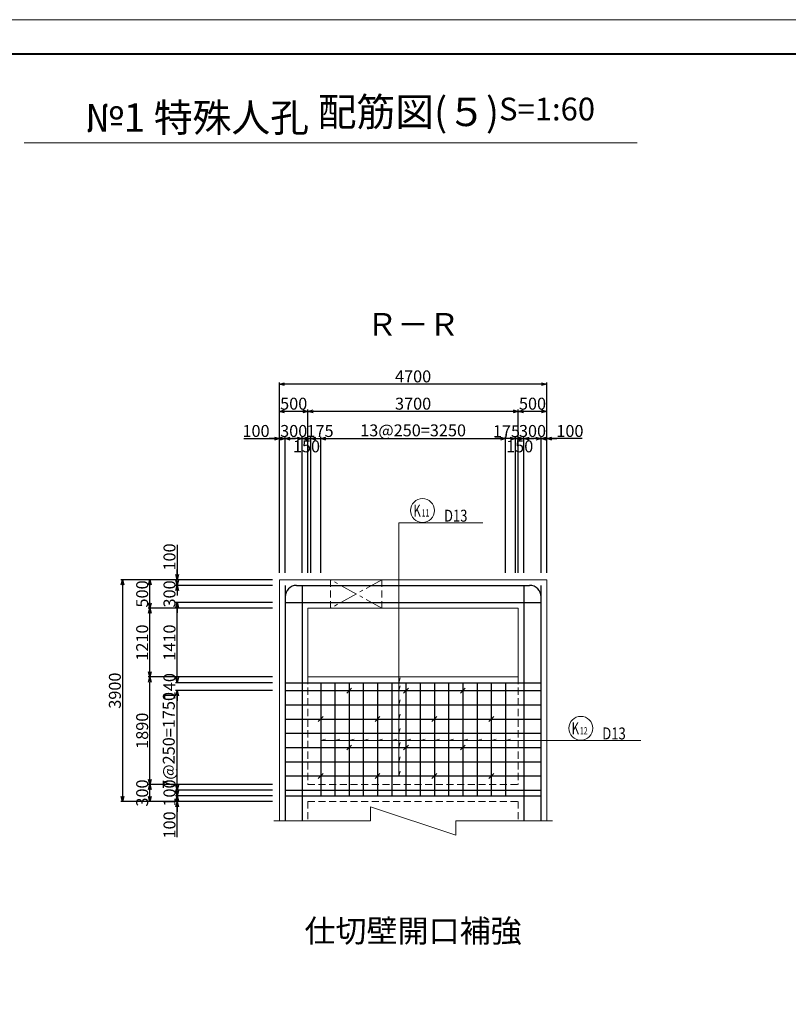
# Model space of a CAD drawing. Extents: x 80423 to 550813, y 123686 to 332097.
# Drawn here: x 351265 to 364783, y 314787 to 332097 of the extents above; entities that cross this region are included whole.
import ezdxf
from ezdxf.enums import TextEntityAlignment as Align

# ---------------------------------------------------------------- set-up
doc = ezdxf.new("R2010")
doc.units = 0
for name, pattern in [('CENTER', [50.8, 31.75, -6.35, 6.35, -6.35]), ('HIDDEN', [0.375, 0.25, -0.125]), ('一点鎖線(短)', [13, 10, -1, 1, -1])]:
    doc.linetypes.add(name, pattern=pattern)
doc.layers.get('0').update_dxf_attribs({"linetype": 'CONTINUOUS', "lineweight": 20})
for name, color, linetype, lineweight in [('D-BAR', 2, 'CONTINUOUS', 25), ('D-BAR-DIM', 4, 'CONTINUOUS', 13), ('D-BAR-TXT', 3, 'CONTINUOUS', 20), ('D-STR-DIM', 7, 'CONTINUOUS', 13), ('D-STRC', 3, 'CONTINUOUS', 20), ('図枠', 5, 'CONTINUOUS', 40), ('字', 2, 'CONTINUOUS', 20), ('開口', 4, '一点鎖線(短)', 13)]:
    doc.layers.add(name, color=color, linetype=linetype, lineweight=lineweight)
doc.layers.add('図枠補助', color=8, linetype='CONTINUOUS', lineweight=20, plot=False)
doc.dimstyles.new('CW-scale60', dxfattribs={"dimscale": 60, "dimtxt": 3.5, "dimasz": 1.5, "dimexe": 0.5, "dimexo": 2, "dimgap": 0.5, "dimtad": 1, "dimdec": 0, "dimdsep": 46, "dimtxsty": 'Standard', "dimblk": 'OPEN30', "dimcen": 0, "dimclrd": 1, "dimclre": 1, "dimclrt": 3, "dimadec": 0, "dimazin": 0, "dimtfac": 1, "dimtdec": 0, "dimtix": 1, "dimtofl": 0, "dimtmove": 0, "dimatfit": 3, "dimldrblk": 'OPEN30', "dimfxl": 0, "dimtolj": 1, "dimtzin": 0, "dimarcsym": 0})

# ---------------------------------------------------------------- blocks, each defined once
blk = doc.blocks.new('_Open30')
at = {"color": 0, "linetype": 'ByBlock', "lineweight": -2}
for p, q in [((-1, 0.27), (0, 0)), ((0, 0), (-1, -0.27)), ((0, 0), (-1, 0))]:
    blk.add_line(p, q, dxfattribs=at)
blk = doc.blocks.new('*D784')
at = {"layer": 'D-STR-DIM', "color": 1, "lineweight": -2, "ltscale": 60}
for p, q in [((355714, 318651), (353524, 318651)), ((353554, 318441), (353554, 318561)), ((355714, 318351), (353524, 318351))]:
    blk.add_line(p, q, dxfattribs=at)
at = {"layer": 'D-STR-DIM', "color": 1, "lineweight": -2, "ltscale": 60, "xscale": 90, "yscale": 90, "zscale": 90}
for p, rotation in [((353554, 318651), 90), ((353554, 318351), 270)]:
    blk.add_blockref('_Open30', p, dxfattribs=dict(at, rotation=rotation))
at = {"layer": 'D-STR-DIM', "color": 3, "ltscale": 60, "insert": (353419, 318501), "char_height": 210, "attachment_point": 5, "rotation": 90}
blk.add_mtext('\\A1;300', dxfattribs=at)
blk = doc.blocks.new('*D785')
at = {"layer": 'D-STR-DIM', "color": 1, "lineweight": -2, "ltscale": 60}
for p, q in [((355714, 320541), (353524, 320541)), ((353554, 318741), (353554, 320451)), ((355714, 318651), (353524, 318651))]:
    blk.add_line(p, q, dxfattribs=at)
at = {"layer": 'D-STR-DIM', "color": 1, "lineweight": -2, "ltscale": 60, "xscale": 90, "yscale": 90, "zscale": 90}
for p, rotation in [((353554, 320541), 90), ((353554, 318651), 270)]:
    blk.add_blockref('_Open30', p, dxfattribs=dict(at, rotation=rotation))
at = {"layer": 'D-STR-DIM', "color": 3, "ltscale": 60, "insert": (353419, 319596), "char_height": 210, "attachment_point": 5, "rotation": 90}
blk.add_mtext('\\A1;1890', dxfattribs=at)
blk = doc.blocks.new('*D786')
at = {"layer": 'D-STR-DIM', "color": 1, "lineweight": -2, "ltscale": 60}
for p, q in [((355714, 322251), (353524, 322251)), ((353554, 321841), (353554, 322161)), ((355714, 321751), (353524, 321751))]:
    blk.add_line(p, q, dxfattribs=at)
at = {"layer": 'D-STR-DIM', "color": 1, "lineweight": -2, "ltscale": 60, "xscale": 90, "yscale": 90, "zscale": 90}
for p, rotation in [((353554, 322251), 90), ((353554, 321751), 270)]:
    blk.add_blockref('_Open30', p, dxfattribs=dict(at, rotation=rotation))
at = {"layer": 'D-STR-DIM', "color": 3, "ltscale": 60, "insert": (353419, 322001), "char_height": 210, "attachment_point": 5, "rotation": 90}
blk.add_mtext('\\A1;500', dxfattribs=at)
blk = doc.blocks.new('*D787')
at = {"layer": 'D-STR-DIM', "color": 1, "lineweight": -2, "ltscale": 60}
for p, q in [((355714, 322251), (353044, 322251)), ((353074, 322161), (353074, 318441)), ((355714, 318351), (353044, 318351))]:
    blk.add_line(p, q, dxfattribs=at)
at = {"layer": 'D-STR-DIM', "color": 1, "lineweight": -2, "ltscale": 60, "xscale": 90, "yscale": 90, "zscale": 90}
for p, rotation in [((353074, 322251), 90), ((353074, 318351), 270)]:
    blk.add_blockref('_Open30', p, dxfattribs=dict(at, rotation=rotation))
at = {"layer": 'D-STR-DIM', "color": 3, "ltscale": 60, "insert": (352939, 320301), "char_height": 210, "attachment_point": 5, "rotation": 90}
blk.add_mtext('\\A1;3900', dxfattribs=at)
blk = doc.blocks.new('*D788')
at = {"layer": 'D-STR-DIM', "color": 1, "lineweight": -2, "ltscale": 60}
for p, q in [((354034, 318641), (354034, 318731)), ((355714, 318551), (354004, 318551)), ((355714, 318451), (354004, 318451)), ((354034, 318361), (354034, 318271))]:
    blk.add_line(p, q, dxfattribs=at)
at = {"layer": 'D-STR-DIM', "color": 1, "lineweight": -2, "ltscale": 60, "xscale": 90, "yscale": 90, "zscale": 90}
for p, rotation in [((354034, 318551), 270), ((354034, 318451), 90)]:
    blk.add_blockref('_Open30', p, dxfattribs=dict(at, rotation=rotation))
at = {"layer": 'D-STR-DIM', "color": 3, "ltscale": 60, "insert": (353899, 318501), "char_height": 210, "attachment_point": 5, "rotation": 90}
blk.add_mtext('\\A1;100', dxfattribs=at)
blk = doc.blocks.new('*D789')
at = {"layer": 'D-STR-DIM', "color": 1, "lineweight": -2, "ltscale": 60}
for p, q in [((355714, 320301), (354004, 320301)), ((354034, 318641), (354034, 320211)), ((355714, 318551), (354004, 318551))]:
    blk.add_line(p, q, dxfattribs=at)
at = {"layer": 'D-STR-DIM', "color": 1, "lineweight": -2, "ltscale": 60, "xscale": 90, "yscale": 90, "zscale": 90}
for p, rotation in [((354034, 320301), 90), ((354034, 318551), 270)]:
    blk.add_blockref('_Open30', p, dxfattribs=dict(at, rotation=rotation))
at = {"layer": 'D-STR-DIM', "color": 3, "ltscale": 60, "insert": (353887, 319426), "char_height": 210, "attachment_point": 5, "rotation": 90}
blk.add_mtext('\\A1;7@250=1750', dxfattribs=at)
blk = doc.blocks.new('*D790')
at = {"layer": 'D-STR-DIM', "color": 1, "lineweight": -2, "ltscale": 60}
for p, q in [((354034, 322241), (354034, 322331)), ((355714, 322151), (354004, 322151)), ((355714, 321851), (354004, 321851)), ((354034, 321761), (354034, 321671))]:
    blk.add_line(p, q, dxfattribs=at)
at = {"layer": 'D-STR-DIM', "color": 1, "lineweight": -2, "ltscale": 60, "xscale": 90, "yscale": 90, "zscale": 90}
for p, rotation in [((354034, 322151), 270), ((354034, 321851), 90)]:
    blk.add_blockref('_Open30', p, dxfattribs=dict(at, rotation=rotation))
at = {"layer": 'D-STR-DIM', "color": 3, "ltscale": 60, "insert": (353899, 322001), "char_height": 210, "attachment_point": 5, "rotation": 90}
blk.add_mtext('\\A1;300', dxfattribs=at)
blk = doc.blocks.new('*D791')
at = {"layer": 'D-STR-DIM', "color": 1, "lineweight": -2, "ltscale": 60}
for p, q in [((354034, 322867), (354034, 322251)), ((354034, 322341), (354034, 322431)), ((355714, 322251), (354004, 322251)), ((355714, 322151), (354004, 322151)), ((354034, 322151), (354034, 322251)), ((354034, 322061), (354034, 321971))]:
    blk.add_line(p, q, dxfattribs=at)
at = {"layer": 'D-STR-DIM', "color": 1, "lineweight": -2, "ltscale": 60, "xscale": 90, "yscale": 90, "zscale": 90}
for p, rotation in [((354034, 322251), 270), ((354034, 322151), 90)]:
    blk.add_blockref('_Open30', p, dxfattribs=dict(at, rotation=rotation))
at = {"layer": 'D-STR-DIM', "color": 3, "ltscale": 60, "insert": (353899, 322651), "char_height": 210, "attachment_point": 5, "rotation": 90}
blk.add_mtext('\\A1;100', dxfattribs=at)
blk = doc.blocks.new('*D800')
at = {"layer": 'D-STR-DIM', "color": 1, "lineweight": -2, "ltscale": 60}
for p, q in [((355834, 322371), (355834, 324761)), ((355934, 322371), (355934, 324761)), ((355205, 324731), (355834, 324731)), ((355744, 324731), (355654, 324731)), ((355834, 324731), (355934, 324731)), ((356024, 324731), (356114, 324731))]:
    blk.add_line(p, q, dxfattribs=at)
at = {"layer": 'D-STR-DIM', "color": 1, "lineweight": -2, "ltscale": 60, "xscale": 90, "yscale": 90, "zscale": 90}
blk.add_blockref('_Open30', (355834, 324731), dxfattribs=at)
at = {"layer": 'D-STR-DIM', "color": 1, "lineweight": -2, "ltscale": 60, "xscale": 90, "yscale": 90, "zscale": 90, "rotation": 180}
blk.add_blockref('_Open30', (355934, 324731), dxfattribs=at)
at = {"layer": 'D-STR-DIM', "color": 3, "ltscale": 60, "insert": (355421, 324866), "char_height": 210, "attachment_point": 5}
blk.add_mtext('\\A1;100', dxfattribs=at)
blk = doc.blocks.new('*D801')
at = {"layer": 'D-STR-DIM', "color": 1, "lineweight": -2, "ltscale": 60}
for p, q in [((356234, 322371), (356234, 324761)), ((356384, 322371), (356384, 324761)), ((356144, 324731), (356054, 324731)), ((356474, 324731), (356564, 324731))]:
    blk.add_line(p, q, dxfattribs=at)
at = {"layer": 'D-STR-DIM', "color": 1, "lineweight": -2, "ltscale": 60, "xscale": 90, "yscale": 90, "zscale": 90}
blk.add_blockref('_Open30', (356234, 324731), dxfattribs=at)
at = {"layer": 'D-STR-DIM', "color": 1, "lineweight": -2, "ltscale": 60, "xscale": 90, "yscale": 90, "zscale": 90, "rotation": 180}
blk.add_blockref('_Open30', (356384, 324731), dxfattribs=at)
at = {"layer": 'D-STR-DIM', "color": 3, "ltscale": 60, "insert": (356309, 324596), "char_height": 210, "attachment_point": 5}
blk.add_mtext('\\A1;150', dxfattribs=at)
blk = doc.blocks.new('*D802')
at = {"layer": 'D-STR-DIM', "color": 1, "lineweight": -2, "ltscale": 60}
for p, q in [((356384, 322371), (356384, 324761)), ((356559, 322371), (356559, 324761)), ((356294, 324731), (356204, 324731)), ((356649, 324731), (356739, 324731))]:
    blk.add_line(p, q, dxfattribs=at)
at = {"layer": 'D-STR-DIM', "color": 1, "lineweight": -2, "ltscale": 60, "xscale": 90, "yscale": 90, "zscale": 90}
blk.add_blockref('_Open30', (356384, 324731), dxfattribs=at)
at = {"layer": 'D-STR-DIM', "color": 1, "lineweight": -2, "ltscale": 60, "xscale": 90, "yscale": 90, "zscale": 90, "rotation": 180}
blk.add_blockref('_Open30', (356559, 324731), dxfattribs=at)
at = {"layer": 'D-STR-DIM', "color": 3, "ltscale": 60, "insert": (356547, 324866), "char_height": 210, "attachment_point": 5}
blk.add_mtext('\\A1;175', dxfattribs=at)
blk = doc.blocks.new('*D803')
at = {"layer": 'D-STR-DIM', "color": 1, "lineweight": -2, "ltscale": 60}
for p, q in [((356559, 322371), (356559, 324761)), ((359809, 322371), (359809, 324761)), ((356649, 324731), (359719, 324731))]:
    blk.add_line(p, q, dxfattribs=at)
at = {"layer": 'D-STR-DIM', "color": 1, "lineweight": -2, "ltscale": 60, "xscale": 90, "yscale": 90, "zscale": 90, "rotation": 180}
blk.add_blockref('_Open30', (356559, 324731), dxfattribs=at)
at = {"layer": 'D-STR-DIM', "color": 1, "lineweight": -2, "ltscale": 60, "xscale": 90, "yscale": 90, "zscale": 90}
blk.add_blockref('_Open30', (359809, 324731), dxfattribs=at)
at = {"layer": 'D-STR-DIM', "color": 3, "ltscale": 60, "insert": (358184, 324877), "char_height": 210, "attachment_point": 5}
blk.add_mtext('\\A1;13@250=3250', dxfattribs=at)
blk = doc.blocks.new('*D804')
at = {"layer": 'D-STR-DIM', "color": 1, "lineweight": -2, "ltscale": 60}
for p, q in [((359809, 322371), (359809, 324761)), ((359984, 322371), (359984, 324761)), ((359719, 324731), (359629, 324731)), ((360074, 324731), (360164, 324731))]:
    blk.add_line(p, q, dxfattribs=at)
at = {"layer": 'D-STR-DIM', "color": 1, "lineweight": -2, "ltscale": 60, "xscale": 90, "yscale": 90, "zscale": 90}
blk.add_blockref('_Open30', (359809, 324731), dxfattribs=at)
at = {"layer": 'D-STR-DIM', "color": 1, "lineweight": -2, "ltscale": 60, "xscale": 90, "yscale": 90, "zscale": 90, "rotation": 180}
blk.add_blockref('_Open30', (359984, 324731), dxfattribs=at)
at = {"layer": 'D-STR-DIM', "color": 3, "ltscale": 60, "insert": (359826, 324862), "char_height": 210, "attachment_point": 5}
blk.add_mtext('\\A1;175', dxfattribs=at)
blk = doc.blocks.new('*D805')
at = {"layer": 'D-STR-DIM', "color": 1, "lineweight": -2, "ltscale": 60}
for p, q in [((359984, 322371), (359984, 324761)), ((360134, 322371), (360134, 324761)), ((359894, 324731), (359804, 324731)), ((360224, 324731), (360314, 324731))]:
    blk.add_line(p, q, dxfattribs=at)
at = {"layer": 'D-STR-DIM', "color": 1, "lineweight": -2, "ltscale": 60, "xscale": 90, "yscale": 90, "zscale": 90}
blk.add_blockref('_Open30', (359984, 324731), dxfattribs=at)
at = {"layer": 'D-STR-DIM', "color": 1, "lineweight": -2, "ltscale": 60, "xscale": 90, "yscale": 90, "zscale": 90, "rotation": 180}
blk.add_blockref('_Open30', (360134, 324731), dxfattribs=at)
at = {"layer": 'D-STR-DIM', "color": 3, "ltscale": 60, "insert": (360059, 324596), "char_height": 210, "attachment_point": 5}
blk.add_mtext('\\A1;150', dxfattribs=at)
blk = doc.blocks.new('*D806')
at = {"layer": 'D-STR-DIM', "color": 1, "lineweight": -2, "ltscale": 60}
for p, q in [((360434, 322371), (360434, 324761)), ((360534, 322371), (360534, 324761)), ((360344, 324731), (360254, 324731)), ((360434, 324731), (360534, 324731)), ((361158, 324731), (360534, 324731)), ((360624, 324731), (360714, 324731))]:
    blk.add_line(p, q, dxfattribs=at)
at = {"layer": 'D-STR-DIM', "color": 1, "lineweight": -2, "ltscale": 60, "xscale": 90, "yscale": 90, "zscale": 90}
blk.add_blockref('_Open30', (360434, 324731), dxfattribs=at)
at = {"layer": 'D-STR-DIM', "color": 1, "lineweight": -2, "ltscale": 60, "xscale": 90, "yscale": 90, "zscale": 90, "rotation": 180}
blk.add_blockref('_Open30', (360534, 324731), dxfattribs=at)
at = {"layer": 'D-STR-DIM', "color": 3, "ltscale": 60, "insert": (360942, 324866), "char_height": 210, "attachment_point": 5}
blk.add_mtext('\\A1;100', dxfattribs=at)
blk = doc.blocks.new('*D807')
at = {"layer": 'D-STR-DIM', "color": 1, "lineweight": -2, "ltscale": 60}
for p, q in [((360034, 322371), (360034, 325241)), ((360444, 325211), (360124, 325211)), ((360534, 322371), (360534, 325241))]:
    blk.add_line(p, q, dxfattribs=at)
at = {"layer": 'D-STR-DIM', "color": 1, "lineweight": -2, "ltscale": 60, "xscale": 90, "yscale": 90, "zscale": 90, "rotation": 180}
blk.add_blockref('_Open30', (360034, 325211), dxfattribs=at)
at = {"layer": 'D-STR-DIM', "color": 1, "lineweight": -2, "ltscale": 60, "xscale": 90, "yscale": 90, "zscale": 90}
blk.add_blockref('_Open30', (360534, 325211), dxfattribs=at)
at = {"layer": 'D-STR-DIM', "color": 3, "ltscale": 60, "insert": (360284, 325346), "char_height": 210, "attachment_point": 5}
blk.add_mtext('\\A1;500', dxfattribs=at)
blk = doc.blocks.new('*D808')
at = {"layer": 'D-STR-DIM', "color": 1, "lineweight": -2, "ltscale": 60}
for p, q in [((355834, 322371), (355834, 325721)), ((360444, 325691), (355924, 325691)), ((360534, 322371), (360534, 325721))]:
    blk.add_line(p, q, dxfattribs=at)
at = {"layer": 'D-STR-DIM', "color": 1, "lineweight": -2, "ltscale": 60, "xscale": 90, "yscale": 90, "zscale": 90, "rotation": 180}
blk.add_blockref('_Open30', (355834, 325691), dxfattribs=at)
at = {"layer": 'D-STR-DIM', "color": 1, "lineweight": -2, "ltscale": 60, "xscale": 90, "yscale": 90, "zscale": 90}
blk.add_blockref('_Open30', (360534, 325691), dxfattribs=at)
at = {"layer": 'D-STR-DIM', "color": 3, "ltscale": 60, "insert": (358184, 325826), "char_height": 210, "attachment_point": 5}
blk.add_mtext('\\A1;4700', dxfattribs=at)
blk = doc.blocks.new('*D809')
at = {"layer": 'D-STR-DIM', "color": 1, "lineweight": -2, "ltscale": 60}
for p, q in [((356334, 322371), (356334, 325241)), ((359944, 325211), (356424, 325211)), ((360034, 322371), (360034, 325241))]:
    blk.add_line(p, q, dxfattribs=at)
at = {"layer": 'D-STR-DIM', "color": 1, "lineweight": -2, "ltscale": 60, "xscale": 90, "yscale": 90, "zscale": 90, "rotation": 180}
blk.add_blockref('_Open30', (356334, 325211), dxfattribs=at)
at = {"layer": 'D-STR-DIM', "color": 1, "lineweight": -2, "ltscale": 60, "xscale": 90, "yscale": 90, "zscale": 90}
blk.add_blockref('_Open30', (360034, 325211), dxfattribs=at)
at = {"layer": 'D-STR-DIM', "color": 3, "ltscale": 60, "insert": (358184, 325346), "char_height": 210, "attachment_point": 5}
blk.add_mtext('\\A1;3700', dxfattribs=at)
blk = doc.blocks.new('*D810')
at = {"layer": 'D-STR-DIM', "color": 1, "lineweight": -2, "ltscale": 60}
for p, q in [((355834, 322371), (355834, 325241)), ((356244, 325211), (355924, 325211)), ((356334, 322371), (356334, 325241))]:
    blk.add_line(p, q, dxfattribs=at)
at = {"layer": 'D-STR-DIM', "color": 1, "lineweight": -2, "ltscale": 60, "xscale": 90, "yscale": 90, "zscale": 90, "rotation": 180}
blk.add_blockref('_Open30', (355834, 325211), dxfattribs=at)
at = {"layer": 'D-STR-DIM', "color": 1, "lineweight": -2, "ltscale": 60, "xscale": 90, "yscale": 90, "zscale": 90}
blk.add_blockref('_Open30', (356334, 325211), dxfattribs=at)
at = {"layer": 'D-STR-DIM', "color": 3, "ltscale": 60, "insert": (356084, 325346), "char_height": 210, "attachment_point": 5}
blk.add_mtext('\\A1;500', dxfattribs=at)
blk = doc.blocks.new('*D811')
at = {"layer": 'D-STR-DIM', "color": 1, "lineweight": -2, "ltscale": 60}
for p, q in [((360134, 322371), (360134, 324761)), ((360434, 322371), (360434, 324761)), ((360044, 324731), (359954, 324731)), ((360524, 324731), (360614, 324731))]:
    blk.add_line(p, q, dxfattribs=at)
at = {"layer": 'D-STR-DIM', "color": 1, "lineweight": -2, "ltscale": 60, "xscale": 90, "yscale": 90, "zscale": 90}
blk.add_blockref('_Open30', (360134, 324731), dxfattribs=at)
at = {"layer": 'D-STR-DIM', "color": 1, "lineweight": -2, "ltscale": 60, "xscale": 90, "yscale": 90, "zscale": 90, "rotation": 180}
blk.add_blockref('_Open30', (360434, 324731), dxfattribs=at)
at = {"layer": 'D-STR-DIM', "color": 3, "ltscale": 60, "insert": (360284, 324866), "char_height": 210, "attachment_point": 5}
blk.add_mtext('\\A1;300', dxfattribs=at)
blk = doc.blocks.new('*D812')
at = {"layer": 'D-STR-DIM', "color": 1, "lineweight": -2, "ltscale": 60}
for p, q in [((355934, 322371), (355934, 324761)), ((356234, 322371), (356234, 324761)), ((355844, 324731), (355754, 324731)), ((356324, 324731), (356414, 324731))]:
    blk.add_line(p, q, dxfattribs=at)
at = {"layer": 'D-STR-DIM', "color": 1, "lineweight": -2, "ltscale": 60, "xscale": 90, "yscale": 90, "zscale": 90}
blk.add_blockref('_Open30', (355934, 324731), dxfattribs=at)
at = {"layer": 'D-STR-DIM', "color": 1, "lineweight": -2, "ltscale": 60, "xscale": 90, "yscale": 90, "zscale": 90, "rotation": 180}
blk.add_blockref('_Open30', (356234, 324731), dxfattribs=at)
at = {"layer": 'D-STR-DIM', "color": 3, "ltscale": 60, "insert": (356084, 324866), "char_height": 210, "attachment_point": 5}
blk.add_mtext('\\A1;300', dxfattribs=at)
blk = doc.blocks.new('*D813')
at = {"layer": 'D-STR-DIM', "color": 1, "lineweight": -2, "ltscale": 60}
for p, q in [((355714, 321751), (353524, 321751)), ((353554, 320631), (353554, 321661)), ((355714, 320541), (353524, 320541))]:
    blk.add_line(p, q, dxfattribs=at)
at = {"layer": 'D-STR-DIM', "color": 1, "lineweight": -2, "ltscale": 60, "xscale": 90, "yscale": 90, "zscale": 90}
for p, rotation in [((353554, 321751), 90), ((353554, 320541), 270)]:
    blk.add_blockref('_Open30', p, dxfattribs=dict(at, rotation=rotation))
at = {"layer": 'D-STR-DIM', "color": 3, "ltscale": 60, "insert": (353419, 321146), "char_height": 210, "attachment_point": 5, "rotation": 90}
blk.add_mtext('\\A1;1210', dxfattribs=at)
blk = doc.blocks.new('*D814')
at = {"layer": 'D-STR-DIM', "color": 1, "lineweight": -2, "ltscale": 60}
for p, q in [((354034, 318541), (354034, 318631)), ((355714, 318451), (354004, 318451)), ((355714, 318351), (354004, 318351)), ((354034, 318451), (354034, 318351)), ((354034, 317724), (354034, 318351)), ((354034, 318261), (354034, 318171))]:
    blk.add_line(p, q, dxfattribs=at)
at = {"layer": 'D-STR-DIM', "color": 1, "lineweight": -2, "ltscale": 60, "xscale": 90, "yscale": 90, "zscale": 90}
for p, rotation in [((354034, 318451), 270), ((354034, 318351), 90)]:
    blk.add_blockref('_Open30', p, dxfattribs=dict(at, rotation=rotation))
at = {"layer": 'D-STR-DIM', "color": 3, "ltscale": 60, "insert": (353899, 317940), "char_height": 210, "attachment_point": 5, "rotation": 90}
blk.add_mtext('\\A1;100', dxfattribs=at)
blk = doc.blocks.new('*D815')
at = {"layer": 'D-STR-DIM', "color": 1, "lineweight": -2, "ltscale": 60}
for p, q in [((354034, 320531), (354034, 320621)), ((355714, 320441), (354004, 320441)), ((355714, 320301), (354004, 320301)), ((354034, 320211), (354034, 320121))]:
    blk.add_line(p, q, dxfattribs=at)
at = {"layer": 'D-STR-DIM', "color": 1, "lineweight": -2, "ltscale": 60, "xscale": 90, "yscale": 90, "zscale": 90}
for p, rotation in [((354034, 320441), 270), ((354034, 320301), 90)]:
    blk.add_blockref('_Open30', p, dxfattribs=dict(at, rotation=rotation))
at = {"layer": 'D-STR-DIM', "color": 3, "ltscale": 60, "insert": (353899, 320371), "char_height": 210, "attachment_point": 5, "rotation": 90}
blk.add_mtext('\\A1;140', dxfattribs=at)
blk = doc.blocks.new('*D816')
at = {"layer": 'D-STR-DIM', "color": 1, "lineweight": -2, "ltscale": 60}
for p, q in [((355714, 321851), (354004, 321851)), ((354034, 320531), (354034, 321761)), ((355714, 320441), (354004, 320441))]:
    blk.add_line(p, q, dxfattribs=at)
at = {"layer": 'D-STR-DIM', "color": 1, "lineweight": -2, "ltscale": 60, "xscale": 90, "yscale": 90, "zscale": 90}
for p, rotation in [((354034, 321851), 90), ((354034, 320441), 270)]:
    blk.add_blockref('_Open30', p, dxfattribs=dict(at, rotation=rotation))
at = {"layer": 'D-STR-DIM', "color": 3, "ltscale": 60, "insert": (353899, 321146), "char_height": 210, "attachment_point": 5, "rotation": 90}
blk.add_mtext('\\A1;1410', dxfattribs=at)
blk = doc.blocks.new('*U1351')
at = {"layer": 'D-BAR-TXT', "color": 0, "ltscale": 60}
blk.add_circle((210, 216), 210, dxfattribs=at)
for s, height, width, p in [('K', 210, 0.7, (48.6, 111)), ('11', 126, 0.7, (195.6, 111)), ('11', 126, 0.7, (195.6, 111)), ('D13', 210, 0.8, (588, 21))]:
    blk.add_text(s, height=height, dxfattribs=dict(at, width=width)).set_placement(p)
blk = doc.blocks.new('*U1352')
at = {"layer": 'D-BAR-TXT', "color": 0, "ltscale": 60}
blk.add_circle((210, 216), 210, dxfattribs=at)
for s, height, width, p in [('K', 210, 0.7, (48.6, 111)), ('12', 126, 0.7, (195.6, 111)), ('12', 126, 0.7, (195.6, 111)), ('D13', 210, 0.8, (588, 21))]:
    blk.add_text(s, height=height, dxfattribs=dict(at, width=width)).set_placement(p)

msp = doc.modelspace()

# ---------------------------------------------------------------- linework, layer by layer
at = {"layer": 'D-BAR'}
for p, q in [((355933.6, 322151.1), (355933.6, 318010.1)), ((356133.6, 322151.1), (360233.6, 322151.1)), ((356233.6, 322151.1), (356233.6, 318010.1)), ((360133.6, 322151.1), (360133.6, 318010.1)), ((360433.6, 318010.1), (360433.6, 322151.1)), ((355933.6, 321851.1), (360433.6, 321851.1)), ((355933.6, 320441.1), (360433.6, 320441.1)), ((356558.6, 320441.1), (356558.6, 318451.1)), ((356808.6, 320441.1), (356808.6, 318451.1)), ((357058.6, 320441.1), (357058.6, 318451.1)), ((357308.6, 320441.1), (357308.6, 318451.1)), ((357558.6, 320441.1), (357558.6, 318451.1)), ((357808.6, 320441.1), (357808.6, 318451.1)), ((358058.6, 320441.1), (358058.6, 318451.1)), ((358308.6, 320441.1), (358308.6, 318451.1)), ((358558.6, 320441.1), (358558.6, 318451.1)), ((358808.6, 320441.1), (358808.6, 318451.1)), ((359058.6, 320441.1), (359058.6, 318451.1)), ((359308.6, 320441.1), (359308.6, 318451.1)), ((359558.6, 320441.1), (359558.6, 318451.1)), ((359808.6, 320441.1), (359808.6, 318451.1)), ((355933.6, 320301.1), (360433.6, 320301.1)), ((355933.6, 320051.1), (360433.6, 320051.1)), ((355933.6, 319801.1), (360433.6, 319801.1)), ((355933.6, 319551.1), (360433.6, 319551.1)), ((355933.6, 319301.1), (360433.6, 319301.1)), ((355933.6, 319051.1), (360433.6, 319051.1)), ((355933.6, 318801.1), (360433.6, 318801.1)), ((355933.6, 318551.1), (360433.6, 318551.1)), ((355933.6, 318451.1), (360433.6, 318451.1))]:
    msp.add_line(p, q, dxfattribs=at)
at = {"layer": 'D-BAR', "color": 242, "ltscale": 60}
for p, q in [((357101.1, 320343.5), (357016.2, 320258.7)), ((358101.1, 320343.5), (358016.2, 320258.7)), ((359101.1, 320343.5), (359016.2, 320258.7)), ((356601.1, 319843.5), (356516.2, 319758.7)), ((357601.1, 319843.5), (357516.2, 319758.7)), ((358601.1, 319843.5), (358516.2, 319758.7)), ((359601.1, 319843.5), (359516.2, 319758.7)), ((357101.1, 319343.5), (357016.2, 319258.7)), ((358101.1, 319343.5), (358016.2, 319258.7)), ((359101.1, 319343.5), (359016.2, 319258.7)), ((356601.1, 318843.5), (356516.2, 318758.7)), ((357601.1, 318843.5), (357516.2, 318758.7)), ((358601.1, 318843.5), (358516.2, 318758.7)), ((359601.1, 318843.5), (359516.2, 318758.7))]:
    msp.add_line(p, q, dxfattribs=at)
at = {"layer": 'D-BAR'}
for centre, start, end in [((356133.6, 321951.1), 90, 180), ((360233.6, 321951.1), 0, 90)]:
    msp.add_arc(centre, 200, start, end, dxfattribs=at)
at = {"layer": 'D-BAR-DIM'}
for p, q in [((357935.3, 318801.1), (357935.3, 323251.1)), ((357935.3, 323251.1), (358139.8, 323251.1)), ((358139.8, 323251.1), (359408.2, 323251.1)), ((357935.3, 320441.1), (357958.6, 320528)), ((357935.3, 320301.1), (357958.6, 320388)), ((357935.3, 320051.1), (357958.6, 320138)), ((357935.3, 319801.1), (357958.6, 319888)), ((357935.3, 319551.1), (357958.6, 319638)), ((356558.6, 319422.6), (356645.6, 319445.9)), ((356558.6, 319422.6), (360866.9, 319422.6)), ((356808.6, 319422.6), (356895.6, 319445.9)), ((357058.6, 319422.6), (357145.6, 319445.9)), ((357308.6, 319422.6), (357395.6, 319445.9)), ((357558.6, 319422.6), (357645.6, 319445.9)), ((357808.6, 319422.6), (357895.6, 319445.9)), ((357935.3, 319301.1), (357958.6, 319388)), ((358058.6, 319422.6), (358145.6, 319445.9)), ((358308.6, 319422.6), (358395.6, 319445.9)), ((358558.6, 319422.6), (358645.6, 319445.9)), ((358808.6, 319422.6), (358895.6, 319445.9)), ((359058.6, 319422.6), (359145.6, 319445.9)), ((359308.6, 319422.6), (359395.6, 319445.9)), ((359558.6, 319422.6), (359645.6, 319445.9)), ((359808.6, 319422.6), (359895.6, 319445.9)), ((360866.9, 319422.6), (360923.6, 319422.6)), ((360923.6, 319422.6), (362192, 319422.6)), ((357935.3, 319051.1), (357958.6, 319138)), ((357935.3, 318801.1), (357958.6, 318888))]:
    msp.add_line(p, q, dxfattribs=at)
at = {"layer": 'D-STRC', "color": 3, "ltscale": 100}
for p, q in [((355833.6, 322251.1), (355833.6, 318010.1)), ((355833.6, 322251.1), (360533.6, 322251.1)), ((360533.6, 322251.1), (360533.6, 318010.1)), ((356333.6, 321751.1), (360033.6, 321751.1)), ((356333.6, 321751.1), (356333.6, 320541.1)), ((360033.6, 321751.1), (360033.6, 320541.1)), ((356333.6, 320541.1), (360033.6, 320541.1))]:
    msp.add_line(p, q, dxfattribs=at)
at = {"layer": 'D-STRC', "color": 3, "linetype": 'HIDDEN', "ltscale": 500}
for p, q in [((356733.6, 322251.1), (356733.6, 321751.1)), ((357633.6, 322251.1), (357633.6, 321751.1)), ((356333.6, 320541.1), (356333.6, 318651.1)), ((360033.6, 320541.1), (360033.6, 318651.1)), ((356333.6, 318651.1), (360033.6, 318651.1)), ((356333.6, 318351.1), (356333.6, 318010.1)), ((356333.6, 318351.1), (360033.6, 318351.1)), ((360033.6, 318351.1), (360033.6, 318010.1))]:
    msp.add_line(p, q, dxfattribs=at)
at = {"layer": 'D-STRC', "color": 3, "ltscale": 100}
msp.add_lwpolyline([(355733.6, 318010.1), (357433.6, 318010.1), (357433.6, 318260.1), (358933.6, 317760.1), (358933.6, 318010.1), (360633.6, 318010.1)], dxfattribs=at)
at = {"layer": '図枠'}
msp.add_lwpolyline([(331316.7, 331498.4), (377869.2, 331498.4), (377869.2, 298445.9), (331316.7, 298445.9)], close=True, dxfattribs=at)
at = {"layer": '図枠補助', "ltscale": 50}
msp.add_lwpolyline([(378301.1, 297823.5), (330989, 297823.5), (330989, 332096.9), (378301.1, 332096.9)], close=True, dxfattribs=at)
at = {"layer": '字', "color": 2, "ltscale": 3}
msp.add_line((351341.1, 329930.1), (362123.1, 329930.1), dxfattribs=at)
at = {"layer": '開口', "linetype": 'CENTER', "ltscale": 10}
for p, q in [((357633.6, 322251.1), (356733.5, 321751.1)), ((357633.6, 321751.1), (356733.7, 322251.1))]:
    msp.add_line(p, q, dxfattribs=at)

# ---------------------------------------------------------------- block references
at = {"layer": 'D-BAR-TXT', "ltscale": 60}
for name, p in [('*U1351', (358139.8, 323251.1)), ('*U1352', (360923.6, 319422.6))]:
    msp.add_blockref(name, p, dxfattribs=at)

# ---------------------------------------------------------------- texts
at = {"layer": 'D-STRC', "color": 3}
for s, p in [('%%uＲ－Ｒ', (358183.6, 326414.9)), ('%%u仕切壁開口補強', (358183.6, 315751.9))]:
    msp.add_text(s, height=400, dxfattribs=at).set_placement(p, align=Align.BOTTOM_CENTER)
at = {"layer": '字', "ltscale": 0.3, "insert": (356899, 330426), "char_height": 500, "attachment_point": 5}
msp.add_mtext('№1 特殊人孔 配筋図(５){\\H1.2x;\u3000\\H0.6667x;S=1:60}', dxfattribs=at)

# ---------------------------------------------------------------- dimensions: what is measured, and where the dimension line sits
at = {"layer": 'D-STR-DIM', "ltscale": 60}
for base, p2, picture, middle in [((355833.6, 325691.1), (355833.6, 322251.1), '*D808', (358183.6, 325826.1)), ((360033.6, 325211.1), (360033.6, 322251.1), '*D807', (360283.6, 325346.1))]:
    dim = msp.add_linear_dim(base=base, p1=(360533.6, 322251.1), p2=p2, dimstyle='CW-scale60', dxfattribs=at)
    dim.commit()
    dim.dimension.update_dxf_attribs({"geometry": picture, "text_midpoint": middle})
for base, p1, p2, picture, middle in [((355833.6, 325211.1), (356333.6, 322251.1), (355833.6, 322251.1), '*D810', (356083.6, 325346.1)), ((356333.6, 325211.1), (360033.6, 322251.1), (356333.6, 322251.1), '*D809', (358183.6, 325346.1)), ((355933.6, 324731.1), (356233.6, 322251.1), (355933.6, 322251.1), '*D812', (356083.6, 324866.1)), ((360433.6, 324731.1), (360133.6, 322251.1), (360433.6, 322251.1), '*D811', (360283.6, 324866.1))]:
    dim = msp.add_linear_dim(base=base, p1=p1, p2=p2, dimstyle='CW-scale60', override={"dimtmove": 1}, dxfattribs=at)
    dim.commit()
    dim.dimension.update_dxf_attribs({"geometry": picture, "text_midpoint": middle})
for base, p1, p2, override, picture, middle in [((355933.6, 324731.1), (355833.6, 322251.1), (355933.6, 322251.1), {"dimtmove": 1}, '*D800', (355421.2, 324741.2)), ((356558.6, 324731.1), (356383.6, 322251.1), (356558.6, 322251.1), {"dimtmove": 2}, '*D802', (356547.2, 324866.1)), ((359983.6, 324731.1), (359808.6, 322251.1), (359983.6, 322251.1), {"dimtmove": 2}, '*D804', (359826.4, 324862.4)), ((360533.6, 324731.1), (360433.6, 322251.1), (360533.6, 322251.1), {"dimtmove": 1}, '*D806', (360942, 324757.4)), ((356383.6, 324731.1), (356233.6, 322251.1), (356383.6, 322251.1), {"dimtmove": 2}, '*D801', (356308.6, 324596.1)), ((360133.6, 324731.1), (359983.6, 322251.1), (360133.6, 322251.1), {"dimtmove": 2}, '*D805', (360058.6, 324596.1))]:
    dim = msp.add_linear_dim(base=base, p1=p1, p2=p2, dimstyle='CW-scale60', override=override, dxfattribs=at)
    dim.commit()
    dim.dimension.update_dxf_attribs({"geometry": picture, "text_midpoint": middle, "dimtype": 160})
dim = msp.add_linear_dim(base=(359808.6, 324731.1), p1=(356558.6, 322251.1), p2=(359808.6, 322251.1), text='13@250=<>', dimstyle='CW-scale60', override={"dimtmove": 1}, dxfattribs=at)
dim.commit()
dim.dimension.update_dxf_attribs({"geometry": '*D803', "text_midpoint": (358183.6, 324877.3)})
for base, p1, p2, override, picture, middle in [((354033.6, 322251.1), (355833.6, 322151.1), (355833.6, 322251.1), {"dimtmove": 1}, '*D791', (354018.2, 322651.4)), ((354033.6, 320441.1), (355833.6, 320301.1), (355833.6, 320441.1), {"dimtmove": 2}, '*D815', (353898.6, 320371.1)), ((353553.6, 318651.1), (355833.6, 318351.1), (355833.6, 318651.1), {"dimtmove": 2}, '*D784', (353418.6, 318501.1)), ((354033.6, 318551.1), (355833.6, 318451.1), (355833.6, 318551.1), {"dimtmove": 2}, '*D788', (353898.6, 318501.1)), ((354033.6, 318351.1), (355833.6, 318451.1), (355833.6, 318351.1), {"dimtmove": 1}, '*D814', (354031.2, 317939.6))]:
    dim = msp.add_linear_dim(base=base, p1=p1, p2=p2, angle=90, dimstyle='CW-scale60', override=override, dxfattribs=at)
    dim.commit()
    dim.dimension.update_dxf_attribs({"geometry": picture, "text_midpoint": middle, "dimtype": 160})
for base, p1, p2, picture, middle in [((354033.6, 322151.1), (355833.6, 321851.1), (355833.6, 322151.1), '*D790', (353898.6, 322001.1)), ((353553.6, 322251.1), (355833.6, 321751.1), (355833.6, 322251.1), '*D786', (353418.6, 322001.1)), ((354033.6, 321851.1), (355833.6, 320441.1), (355833.6, 321851.1), '*D816', (353898.6, 321146.1)), ((353553.6, 321751.1), (355833.6, 320541.1), (355833.6, 321751.1), '*D813', (353418.6, 321146.1)), ((353553.6, 320541.1), (355833.6, 318651.1), (355833.6, 320541.1), '*D785', (353418.6, 319596.1))]:
    dim = msp.add_linear_dim(base=base, p1=p1, p2=p2, angle=90, dimstyle='CW-scale60', override={"dimtmove": 1}, dxfattribs=at)
    dim.commit()
    dim.dimension.update_dxf_attribs({"geometry": picture, "text_midpoint": middle})
dim = msp.add_linear_dim(base=(353073.6, 318351.1), p1=(355833.6, 322251.1), p2=(355833.6, 318351.1), angle=90, dimstyle='CW-scale60', dxfattribs=at)
dim.commit()
dim.dimension.update_dxf_attribs({"geometry": '*D787', "text_midpoint": (352938.6, 320301.1)})
dim = msp.add_linear_dim(base=(354033.6, 320301.1), p1=(355833.6, 318551.1), p2=(355833.6, 320301.1), angle=90, text='7@250=<>', dimstyle='CW-scale60', override={"dimtmove": 2}, dxfattribs=at)
dim.commit()
dim.dimension.update_dxf_attribs({"geometry": '*D789', "text_midpoint": (353887.4, 319426.1)})

doc.saveas('drawing.dxf')
